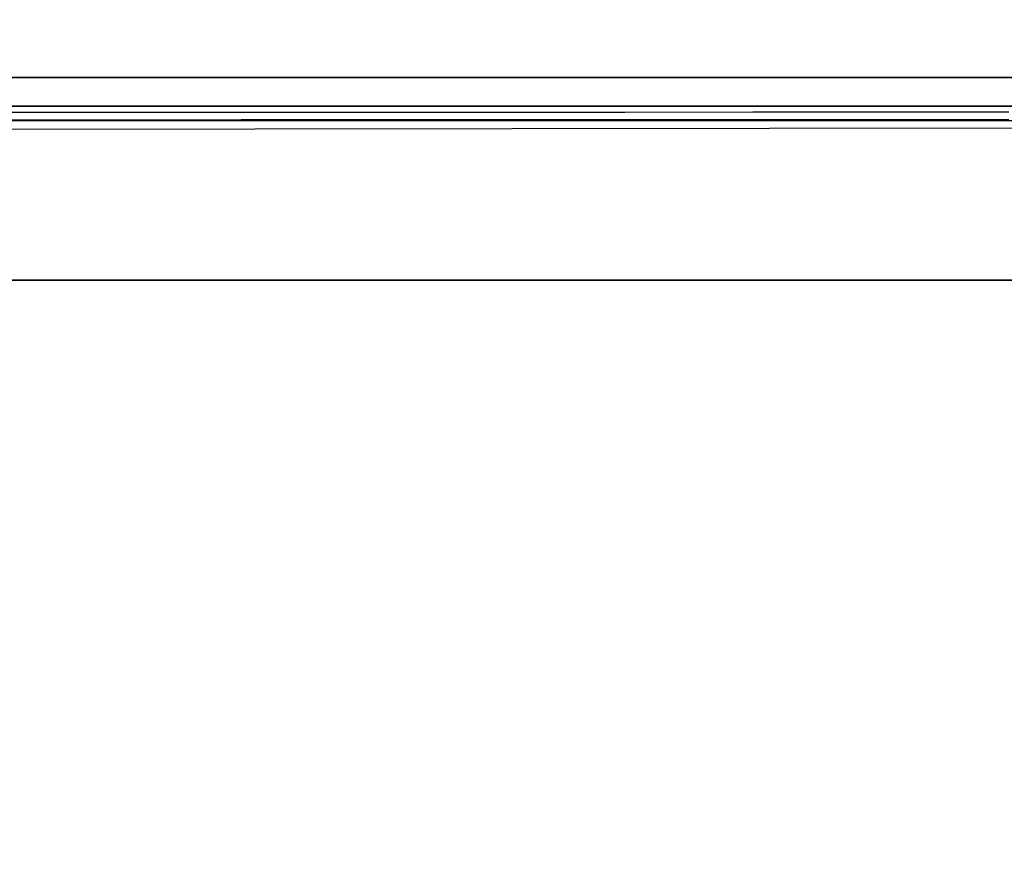
# Model space of a CAD drawing. Units: millimetres. Extents: x -1703 to 8358, y -1452 to 8459.
# Drawn here: x 186 to 293, y 781 to 873 of the extents above; entities that cross this region are included whole.
import ezdxf

# ---------------------------------------------------------------- set-up
doc = ezdxf.new("R2010")
doc.units = ezdxf.units.MM
doc.layers.add('1', color=7, linetype='CONTINUOUS', true_color=0xffffff)
doc.layers.add('HIDDEN_LINE', color=7, linetype='CONTINUOUS', true_color=0xffffff)
doc.styles.add('blockfont', font='simplex.shx')
doc.dimstyles.get("Standard").update_dxf_attribs({"dimtxt": 0.18, "dimasz": 0.18, "dimexe": 0.18, "dimexo": 0.0625, "dimgap": 0.09, "dimtad": 0, "dimtih": 1, "dimtoh": 1, "dimdec": 4, "dimzin": 0, "dimdsep": 46, "dimtxsty": 'Standard', "dimcen": 0.09, "dimadec": 0, "dimazin": 0, "dimtfac": 1, "dimtdec": 4, "dimtofl": 0, "dimtmove": 0, "dimatfit": 3, "dimfxl": 1, "dimtolj": 1, "dimtzin": 0, "dimarcsym": 0})

# ---------------------------------------------------------------- blocks, each defined once
blk = doc.blocks.new('DimnDraft3D1')
at = {"layer": 'HIDDEN_LINE', "color": 18, "linetype": 'CONTINUOUS'}
for p, q in [((96.875, 8458.834775), (3.125, 8458.834775)), ((3.125, 8458.834775), (3.125, 8433.834775)), ((96.875, 8433.834775), (96.875, 8458.834775)), ((-433.387488, 8251.654227), (-433.387488, 8360.916025)), ((433.387488, 8251.654227), (433.387488, 8360.916025)), ((-433.387488, 8357.741025), (-98.4625, 8357.741025)), ((433.387488, 8357.741025), (98.4625, 8357.741025)), ((3.125, 8281.647275), (3.125, 8256.647275)), ((96.875, 8256.647275), (96.875, 8281.647275)), ((3.125, 8256.647275), (96.875, 8256.647275))]:
    blk.add_line(p, q, dxfattribs=at)
for points in [[(-433.387488, 8357.741025), (-383.387537, 8371.138485), (-383.387439, 8344.343565), (-433.387488, 8357.741025)], [(433.387488, 8357.741025), (383.387537, 8344.343565), (383.387439, 8371.138485), (433.387488, 8357.741025)]]:
    blk.add_solid(points, dxfattribs=at)
at = {"layer": 'HIDDEN_LINE', "color": 18, "linetype": 'CONTINUOUS', "char_height": 50, "attachment_point": 8, "rotation": 90, "line_spacing_factor": 0.903614, "style": 'blockfont'}
for s, insert in [('\\W01.000;34.1 ', (-30.729167, 8357.741025)), ('\\W01.000;867 ', (91.145833, 8357.741025))]:
    blk.add_mtext(s, dxfattribs=dict(at, insert=insert))

msp = doc.modelspace()

# ---------------------------------------------------------------- linework, layer by layer
at = {"layer": '1', "color": 18, "linetype": 'CONTINUOUS'}
for p, q in [((19.357415, 866.907713, 1521.418513), (400.000006, 866.944581, 1521.513462)), ((400.000006, 866.944581, 1521.513462), (19.357415, 866.907713, 1521.418513)), ((400.002182, 863.797933, 1518.265128), (0, 863.760024, 1518.173695)), ((0, 863.760024, 1518.173695), (400.002182, 863.797933, 1518.265128)), ((195.954084, 863.104373, 1510.540724), (181.957364, 863.102347, 1510.537148)), ((209.95079, 863.106638, 1510.544658), (195.954084, 863.104373, 1510.540724)), ((223.94751, 863.109022, 1510.54883), (209.95079, 863.106638, 1510.544658)), ((237.94423, 863.111526, 1510.553241), (223.94751, 863.109022, 1510.54883)), ((251.940936, 863.114268, 1510.558009), (237.94423, 863.111526, 1510.553241)), ((265.937656, 863.117009, 1510.563016), (251.940936, 863.114268, 1510.558009)), ((293.931067, 863.123089, 1510.573745), (265.937656, 863.117009, 1510.563016)), ((484.742241, 862.199992, 1271.500006), (-711.188376, 862.199992, 1271.500006)), ((484.742241, 862.199992, 1271.500006), (-711.188376, 862.199992, 1271.500006)), ((484.742241, 862.199992, 1271.500006), (-711.188376, 862.199992, 1271.500006)), ((484.742241, 862.199992, 1271.500006), (-711.188376, 862.199992, 1271.500006)), ((195.954666, 862.276345, 1499.045253), (181.957915, 862.27265, 1499.041915)), ((195.954666, 862.276345, 1499.045253), (181.957915, 862.27265, 1499.041915)), ((209.951431, 862.280399, 1499.048829), (195.954666, 862.276345, 1499.045253)), ((209.951431, 862.280399, 1499.048829), (195.954666, 862.276345, 1499.045253)), ((223.948181, 862.284809, 1499.052763), (209.951431, 862.280399, 1499.048829)), ((223.948181, 862.284809, 1499.052763), (209.951431, 862.280399, 1499.048829)), ((237.944931, 862.289459, 1499.056816), (223.948181, 862.284809, 1499.052763)), ((237.944931, 862.289459, 1499.056816), (223.948181, 862.284809, 1499.052763)), ((251.941681, 862.294346, 1499.061227), (237.944931, 862.289459, 1499.056816)), ((251.941681, 862.294346, 1499.061227), (237.944931, 862.289459, 1499.056816)), ((265.938431, 862.299472, 1499.065757), (251.941681, 862.294346, 1499.061227)), ((265.938431, 862.299472, 1499.065757), (251.941681, 862.294346, 1499.061227)), ((293.931931, 862.310678, 1499.07577), (265.938431, 862.299472, 1499.065757)), ((293.931931, 862.310678, 1499.07577), (265.938431, 862.299472, 1499.065757)), ((492.553145, 861.626178, 1466.559172), (0.000053, 861.013919, 1466.289043)), ((484.742589, 844.749898, 1254.050031), (-439.212501, 844.749898, 1254.050031)), ((-439.212501, 844.749898, 1254.050031), (484.742589, 844.749898, 1254.050031))]:
    msp.add_line(p, q, dxfattribs=at)

# ---------------------------------------------------------------- dimensions: what is measured, and where the dimension line sits
at = {"layer": 'HIDDEN_LINE', "color": 18, "linetype": 'CONTINUOUS', "lineweight": -3}
dim = msp.add_linear_dim(base=(8357.741025, -433.387488), p1=(8281.647275, -3.125), p2=(8251.654227, 433.387488), angle=90, text='\\C18 <> ', dimstyle='Standard', override={"dimtxt": 50, "dimasz": 50, "dimexe": 3.175, "dimexo": 1.5875, "dimgap": 25, "dimtoh": 0, "dimdec": 1, "dimzin": 8, "dimpost": '\\X', "dimtxsty": 'blockfont', "dimsah": 1, "dimclrd": 18, "dimclre": 18, "dimclrt": 18, "dimtm": -0.002, "dimtdec": 1, "dimtofl": 1, "dimtmove": 0}, dxfattribs=at)
dim.commit()
dim.dimension.update_dxf_attribs({"geometry": 'DimnDraft3D1', "text_midpoint": (8357.741025, 96.875), "dimtype": 160})

doc.saveas('drawing.dxf')
